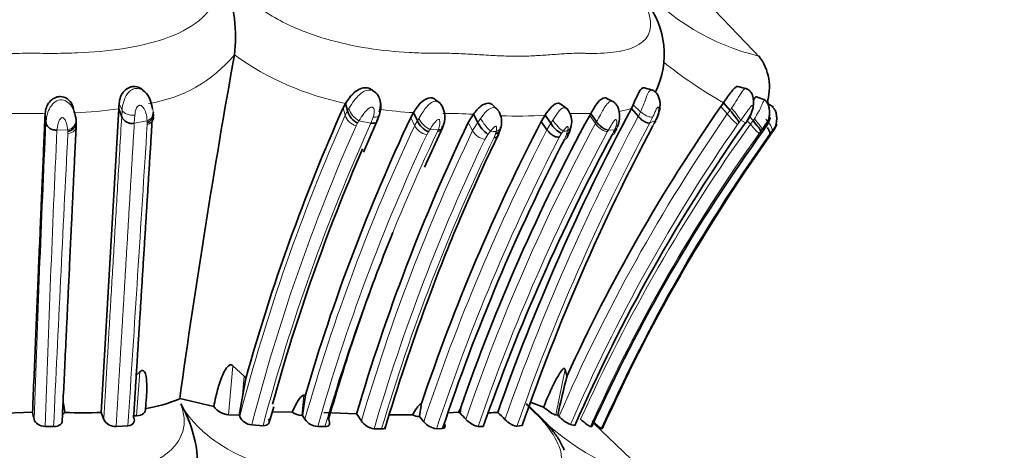
# Model space of a CAD drawing. Units: millimetres. Extents: x 0 to 1456, y 0 to 2751.
# Drawn here: x 663 to 695, y 2622 to 2636 of the extents above; entities that cross this region are included whole.
import ezdxf
from ezdxf import colors
from ezdxf.entities.mleader import LeaderData, LeaderLine
from ezdxf.math import Vec2, Vec3

# ---------------------------------------------------------------- set-up
doc = ezdxf.new("R2010")
doc.units = ezdxf.units.MM
doc.layers.add('DV2_Défaut', color=7, linetype='Continuous')
doc.layers.add('Défaut', color=7, linetype='Continuous')

# ---------------------------------------------------------------- blocks, each defined once
blk = doc.blocks.new('_DOT')
at = {"color": 0}
blk.add_line((0, 0), (-1, 0), dxfattribs=at)
at = {"color": 0, "const_width": 0.333}
blk.add_lwpolyline([(-0.1665, 0, 1), (0.1665, 0, 1)], format="xyb", close=True, dxfattribs=at)
blk = doc.blocks.new('SE1')
at = {"layer": 'DV2_Défaut', "color": 7, "linetype": 'Continuous', "lineweight": 35}
for p, q in [((686.832, 2634.715), (685.356, 2636.257)), ((669.772, 2634.816), (669.772, 2634.818)), ((683.342, 2633.671), (683.064, 2633.751)), ((686.395, 2633.716), (686.101, 2633.79)), ((666.867, 2633.623), (666.809, 2633.665)), ((674.318, 2633.625), (674.255, 2633.669)), ((674.351, 2633.602), (674.33, 2633.617)), ((676.456, 2633.243), (676.299, 2633.365)), ((682.086, 2633.285), (681.847, 2633.409)), ((687, 2633.349), (686.699, 2633.464)), ((664.572, 2633), (664.532, 2633.162)), ((665.458, 2623.235), (666.026, 2633.068)), ((666.026, 2633.068), (666.119, 2632.814)), ((673.301, 2633.107), (673.379, 2633.246)), ((673.379, 2633.246), (673.44, 2633.001)), ((678.322, 2633.032), (678.158, 2633.185)), ((680.575, 2633.057), (680.36, 2633.218)), ((682.705, 2633.197), (682.648, 2633.079)), ((682.648, 2633.079), (682.872, 2632.826)), ((685.546, 2633.146), (685.635, 2633.265)), ((685.635, 2633.265), (685.846, 2633.021)), ((687.254, 2633.139), (687.068, 2633.234)), ((663.635, 2632.897), (663.663, 2632.629)), ((673.958, 2631.67), (674.427, 2632.738)), ((674.395, 2632.668), (674.47, 2632.86)), ((675.493, 2632.792), (675.581, 2632.947)), ((675.581, 2632.947), (675.707, 2632.683)), ((677.356, 2632.63), (677.525, 2632.895)), ((677.525, 2632.895), (677.667, 2632.629)), ((679.848, 2632.867), (679.722, 2632.658)), ((679.848, 2632.867), (680.033, 2632.601)), ((681.328, 2632.917), (681.294, 2632.858)), ((681.328, 2632.917), (681.513, 2632.651)), ((686.36, 2632.611), (686.508, 2632.854)), ((686.484, 2632.814), (686.594, 2632.687)), ((675.938, 2631.18), (676.521, 2632.451)), ((679.722, 2632.658), (679.907, 2632.394)), ((680.648, 2632.357), (680.695, 2632.516)), ((678.317, 2632.198), (678.395, 2632.4)), ((687.126, 2632.184), (687.195, 2632.282)), ((669.722, 2624.743), (670.089, 2624.412)), ((666.591, 2624.438), (666.712, 2624.55)), ((680.497, 2624.642), (680.556, 2624.415)), ((670.144, 2624.336), (670.027, 2623.691)), ((672.076, 2623.803), (671.98, 2623.138)), ((672.026, 2623.795), (672.076, 2623.803)), ((668, 2623.683), (669.104, 2623.426)), ((670.027, 2623.691), (669.93, 2623.145)), ((675.829, 2623.473), (675.772, 2623.102)), ((675.837, 2623.522), (675.821, 2623.477)), ((679.398, 2623.558), (679.799, 2623.407)), ((661.937, 2623.194), (663.228, 2623.243)), ((669.58, 2623.159), (669.93, 2623.145)), ((669.93, 2623.145), (669.946, 2623.1)), ((670.901, 2622.911), (671.049, 2623.422)), ((671, 2623.253), (671.649, 2623.24)), ((672.679, 2623.237), (673.737, 2623.188)), ((674.796, 2623.161), (675.552, 2623.161)), ((676.716, 2623.223), (677.037, 2623.244)), ((677.037, 2623.244), (677.115, 2623.4)), ((677.115, 2623.4), (677.095, 2623.209)), ((680.199, 2623.154), (680.259, 2623.147)), ((680.259, 2623.147), (680.299, 2623.109)), ((666.477, 2623.128), (666.598, 2623.127)), ((670.336, 2622.834), (670.703, 2622.807)), ((671.961, 2623.138), (671.98, 2623.138)), ((675.765, 2623.102), (675.772, 2623.102)), ((675.772, 2623.102), (675.915, 2622.937)), ((680.669, 2622.841), (680.814, 2622.812)), ((683.493, 2620.916), (681.423, 2622.892)), ((663.641, 2622.782), (663.912, 2622.78)), ((665.938, 2622.782), (666.322, 2622.807)), ((672.474, 2622.78), (672.708, 2622.779)), ((674.304, 2622.709), (674.546, 2622.7)), ((676.327, 2622.706), (676.524, 2622.717)), ((677.677, 2622.782), (677.841, 2622.777)), ((678.935, 2622.786), (679.106, 2622.815)), ((681.316, 2622.779), (681.365, 2622.78)), ((681.672, 2622.712), (681.703, 2622.702))]:
    blk.add_line(p, q, dxfattribs=at)
at = {"layer": 'DV2_Défaut', "color": 7, "linetype": 'Continuous', "lineweight": 18}
for p, q in [((666.036, 2633.236), (666.134, 2633.029)), ((673.301, 2633.107), (673.363, 2632.864)), ((673.44, 2633.002), (673.486, 2633.079)), ((682.705, 2633.197), (682.946, 2632.977)), ((685.546, 2633.146), (685.757, 2632.904)), ((685.846, 2633.021), (685.895, 2633.09)), ((664.637, 2632.733), (664.642, 2632.675)), ((666.119, 2632.814), (666.134, 2633.029)), ((666.547, 2632.868), (666.528, 2632.601)), ((673.363, 2632.864), (673.44, 2633.001)), ((674.2, 2632.606), (674.277, 2632.805)), ((675.493, 2632.792), (675.619, 2632.529)), ((675.707, 2632.683), (675.752, 2632.759)), ((677.667, 2632.629), (677.758, 2632.759)), ((681.294, 2632.858), (681.479, 2632.592)), ((682.872, 2632.826), (682.946, 2632.977)), ((683.344, 2632.809), (683.249, 2632.616)), ((685.757, 2632.904), (685.846, 2633.021)), ((686.343, 2632.62), (686.487, 2632.86)), ((686.594, 2632.687), (686.636, 2632.749)), ((664.642, 2632.675), (664.645, 2632.568)), ((666.944, 2632.681), (666.528, 2632.601)), ((666.948, 2632.563), (666.948, 2632.62)), ((673.765, 2632.605), (673.719, 2632.524)), ((674.2, 2632.606), (673.813, 2632.68)), ((675.619, 2632.529), (675.707, 2632.683)), ((677.356, 2632.63), (677.499, 2632.366)), ((677.499, 2632.366), (677.667, 2632.629)), ((679.907, 2632.394), (680.033, 2632.601)), ((680.033, 2632.601), (680.097, 2632.702)), ((681.479, 2632.592), (681.513, 2632.651)), ((683.429, 2632.696), (683.249, 2632.616)), ((683.345, 2632.525), (683.388, 2632.611)), ((686.138, 2632.63), (686.086, 2632.561)), ((686.343, 2632.62), (686.191, 2632.699)), ((686.404, 2632.683), (686.505, 2632.568)), ((686.505, 2632.568), (686.594, 2632.687)), ((664.367, 2632.391), (664.019, 2632.381)), ((664.374, 2632.27), (664.372, 2632.336)), ((676.064, 2632.326), (676.01, 2632.231)), ((676.382, 2632.387), (676.11, 2632.397)), ((676.36, 2632.337), (676.382, 2632.387)), ((677.996, 2632.243), (677.891, 2632.079)), ((678.077, 2632.346), (677.996, 2632.243)), ((678.194, 2632.145), (678.24, 2632.263)), ((678.24, 2632.263), (678.26, 2632.336)), ((680.381, 2632.271), (680.307, 2632.148)), ((680.434, 2632.346), (680.382, 2632.271)), ((680.476, 2632.078), (680.545, 2632.249)), ((680.545, 2632.248), (680.577, 2632.356)), ((681.901, 2632.383), (681.874, 2632.337)), ((682.102, 2632.394), (681.901, 2632.383)), ((682.027, 2632.231), (682.071, 2632.324)), ((686.843, 2632.342), (686.789, 2632.268)), ((686.888, 2632.401), (686.843, 2632.342)), ((686.943, 2632.389), (686.888, 2632.401)), ((687.14, 2632.26), (687.034, 2632.117)), ((687.209, 2632.35), (687.139, 2632.259)), ((669.722, 2624.743), (669.58, 2623.159)), ((666.598, 2623.127), (666.712, 2624.55)), ((680.497, 2624.642), (680.199, 2623.154)), ((670.027, 2623.691), (670.089, 2624.412)), ((672.026, 2623.795), (671.961, 2623.138)), ((675.829, 2623.473), (675.765, 2623.102))]:
    blk.add_line(p, q, dxfattribs=at)
at = {"layer": 'DV2_Défaut', "color": 7, "linetype": 'Continuous', "lineweight": 35}
for centre, radius, start, end in [((664.903, 2635.405), 4.905, 353.1284, 20.4208), ((680.925, 2634.833), 2.786, 334.5612, 37.6986), ((967.029, 2581.798), 301.948, 169.88735, 172.02659), ((685.471, 2633.772), 1.652, 341.4728, 37.7195), ((674.121, 2633.33), 0.356, 18.8119, 56.1097), ((662.719, 2633.343), 3.318, 355.242, 358.1415), ((730.786, 2607.463), 62.945, 155.95753, 164.45051), ((675.821, 2632.795), 0.777, 333.9695, 33.6527), ((743.836, 2600.253), 69.437, 151.78677, 160.66944), ((732.11, 2600.738), 56.731, 145.1623, 155.3229), ((680.106, 2632.663), 0.608, 345.9504, 41.5645), ((663.586, 2632.623), 1.057, 2.719, 13.702), ((666.457, 2632.963), 0.369, 203.8671, 281.1358), ((731.584, 2606.322), 62.023, 154.73692, 163.62989), ((674.085, 2633.199), 0.675, 197.0411, 241.6924), ((736.884, 2602.645), 63.27, 151.47599, 160.85077), ((677.745, 2632.645), 0.692, 347.4994, 27.9607), ((663.777, 2632.519), 0.86, 354.9115, 2.8717), ((734.108, 2605.459), 62.921, 154.41551, 163.63281), ((676.358, 2632.979), 0.716, 204.4388, 245.7461), ((737.946, 2602.515), 65.565, 152.62881, 161.3119), ((678.565, 2633.061), 0.996, 205.7229, 235.1985), ((677.221, 2632.769), 1.231, 341.3668, 346.6375), ((744.911, 2599.866), 69.692, 152.05563, 160.77456), ((680.807, 2633.069), 0.905, 211.1554, 241.9204), ((732.202, 2600.304), 56.102, 144.8285, 156.3463), ((680.729, 2633.025), 1.555, 337.0455, 337.4353), ((681.059, 2633.807), 2.618, 332.4363, 332.907), ((681.059, 2633.807), 2.618, 335.085, 335.4887), ((731.155, 2606.535), 58.741, 154.03352, 159.84488), ((740.667, 2600.615), 66.62, 151.66791, 160.56873), ((679.374, 2632.759), 1.337, 332.5543, 344.2211), ((730.976, 2600.401), 54.425, 144.0059, 155.7211), ((732.088, 2600.177), 55.19, 144.554, 155.9128), ((680.729, 2633.025), 1.555, 332.0132, 335.7729), ((702.393, 2621.762), 18.484, 145.0967, 145.3121), ((731.516, 2606.77), 62.779, 156.53057, 164.54291), ((739.055, 2601.831), 65.927, 152.69019, 161.5297), ((730.771, 2606.467), 60.26, 157.98029, 164.06982), ((739.432, 2603.346), 67.61, 159.72467, 163.37093), ((729.064, 2612.341), 49.987, 166.0119, 167.5148), ((669.961, 2624.261), 0.198, 22.2527, 49.6342), ((662.914, 2623.116), 1.369, 4.9086, 17.6493), ((666.227, 2627.784), 4.469, 278.5408, 293.3783), ((664.406, 2621.438), 4.182, 353.9586, 29.8012), ((612.492, 2611.959), 51.976, 12.2774, 12.5389), ((664.058, 2623.468), 0.321, 296.411, 313.0294), ((664.841, 2644.9), 21.674, 268.5106, 271.6318), ((637.095, 2613.017), 30.147, 19.355, 19.8114), ((669.633, 2623.812), 0.655, 216.1284, 265.3716), ((672.002, 2623.793), 0.656, 237.411, 266.38), ((610.794, 2580.598), 75.999, 33.87561, 34.08489), ((675.793, 2623.617), 0.516, 242.189, 266.9537), ((677.634, 2624.184), 1.114, 237.5919, 241.0481), ((660.497, 2607.337), 22.966, 43.0441, 43.72), ((677.933, 2629.425), 6.199, 270.8418, 273.5005), ((668.21, 2612.585), 14.682, 45.2517, 46.5185), ((665.908, 2623.195), 0.414, 206.6895, 274.1851), ((670.376, 2623.312), 0.48, 206.1939, 265.1581), ((654.823, 2611.946), 20.485, 32.7049, 33.1188), ((672.511, 2623.329), 0.55, 214.9712, 266.1858), ((674.386, 2623.309), 0.606, 215.3275, 262.2456), ((676.41, 2623.339), 0.638, 219.1147, 262.5722), ((681.195, 2623.956), 1.233, 223.3985, 244.7359), ((683.45, 2625.144), 3.013, 226.4038, 233.8241)]:
    blk.add_arc(centre, radius, start, end, dxfattribs=at)
at = {"layer": 'DV2_Défaut', "color": 7, "linetype": 'Continuous', "lineweight": 18}
for centre, radius, start, end in [((688.549, 2642.127), 7.561, 221.5513, 256.5026), ((666.334, 2637.651), 4.455, 278.505, 320.511), ((675.284, 2642.554), 9.501, 234.5402, 258.4327), ((693.098, 2646.341), 15.056, 231.3028, 240.2859), ((667.224, 2632.971), 1.092, 147.2721, 176.9346), ((673.837, 2633.207), 0.663, 339.6504, 26.0913), ((675.007, 2636.406), 8.648, 336.6403, 340.3464), ((663.873, 2648.99), 16.068, 272.5623, 277.7025), ((676.456, 2647.951), 15.03, 262.4024, 266.6642), ((681.597, 2636.729), 3.798, 279.7829, 286.0567), ((663.001, 2615.08), 17.842, 88.9098, 92.647), ((663.375, 2627.525), 5.394, 87.223, 90.368), ((731.368, 2607.083), 63.476, 156.03703, 165.3848), ((673.877, 2633.045), 0.545, 199.4458, 253.1286), ((676.46, 2633.102), 0.787, 205.8351, 243.572), ((676.647, 2617.197), 15.723, 86.7986, 90.4239), ((678.958, 2645.875), 13.039, 267.5899, 273.9165), ((743.846, 2600.091), 69.206, 151.76976, 160.65853), ((732.39, 2600.497), 56.787, 145.2034, 156.5352), ((680.884, 2626.077), 6.845, 88.2625, 91.8841), ((681.26, 2643.986), 11.069, 269.128, 270.3481), ((688.686, 2635.387), 3.84, 220.3019, 227.3836), ((1440.757, 2596.724), 777.922, 177.354554, 178.063544), ((-8397.506, 3209.317), 9082.784, 356.297616, 356.359285), ((670.415, 2632.836), 3.474, 182.5707, 183.5762), ((731.172, 2607.028), 62.857, 156.07041, 165.43635), ((731.225, 2606.73), 62.621, 155.59294, 165.12329), ((731.839, 2606.078), 62.131, 154.80311, 164.18244), ((662.884, 2639.541), 12.904, 327.486, 327.8801), ((676.117, 2632.776), 0.555, 206.3465, 258.9209), ((736.04, 2602.971), 62.082, 151.50282, 161.16678), ((744.014, 2600.085), 68.925, 151.83678, 160.76968), ((732.342, 2600.412), 56.331, 145.1991, 156.5362), ((731.689, 2600.172), 55.598, 144.36, 155.7425), ((704.575, 2622.533), 23.462, 154.3295, 154.5425), ((650.254, 2660.632), 45.516, 322.034, 322.1431), ((1412.056, 2598.128), 748.821, 177.378184, 178.113243), ((2900.455, 2518.641), 2238.967, 177.090948, 177.3341), ((670.911, 2632.884), 6.562, 184.3075, 184.785), ((731.99, 2605.901), 61.862, 154.81035, 164.16649), ((732.973, 2605.231), 62.767, 154.41462, 163.76573), ((733.447, 2605.517), 62.056, 154.364, 163.6761), ((734.454, 2604.989), 62.471, 154.23388, 163.53045), ((738.737, 2601.99), 66.222, 152.66969, 161.5604), ((662.384, 2641.101), 16.253, 327.3238, 327.6216), ((738.865, 2601.906), 65.906, 152.68607, 161.60217), ((677.996, 2632.635), 0.565, 208.4083, 259.288), ((736.656, 2602.575), 62.344, 151.48539, 161.08765), ((680.326, 2671.046), 38.765, 266.6733, 266.9448), ((677.184, 2680.576), 48.339, 273.8558, 274.0248), ((731.56, 2600.124), 55.115, 144.3226, 155.7287), ((731.844, 2600.337), 54.935, 144.6557, 155.9657), ((693.036, 2627.514), 11.973, 155.949, 156.316), ((685.496, 2628.444), 4.265, 65.946, 66.3297), ((733.609, 2605.38), 61.785, 154.3969, 163.71151), ((685.717, 2629.462), 8.795, 222.5285, 255.0634)]:
    blk.add_arc(centre, radius, start, end, dxfattribs=at)
for centre, major_axis, ratio, start_param, end_param in [((666.826, 2632.932), (-0.314, -0.07), 0.859049, 2.992428, 3.379438), ((673.74, 2632.933), (-0.235, 0.268), 0.421747, 0.68055, 2.301132), ((685.973, 2632.95), (0.227, -0.282), 0.085161, 0.402771, 2.021463), ((664.324, 2632.659), (0.308, 0.097), 0.838927, 5.813069, 6.197259), ((666.437, 2633.074), (-0.318, 0.039), 0.658623, 0.397963, 2.001762), ((666.826, 2632.932), (-0.314, -0.07), 0.859049, 1.762575, 2.571006), ((674.179, 2633.025), (-0.286, 0.175), 0.506565, 2.202419, 3.272552), ((677.932, 2632.613), (-0.215, 0.296), 0.190606, 0.924737, 2.540184), ((686.655, 2632.669), (0.231, -0.276), 0.105267, 0.172416, 1.776023), ((686.973, 2632.618), (-0.225, 0.283), 0.290942, 3.317783, 4.920829), ((664.324, 2632.659), (0.308, 0.097), 0.838927, 4.593364, 5.395311), ((664.33, 2632.537), (-0.318, 0.043), 0.833374, 1.822526, 3.418498), ((666.829, 2632.813), (-0.316, 0.053), 0.814406, 2.089175, 2.893294), ((678.113, 2632.603), (-0.285, 0.166), 0.779597, 2.486473, 3.387801), ((680.246, 2632.614), (-0.231, 0.276), 0.179184, 1.098039, 2.703383), ((680.387, 2632.624), (-0.262, 0.206), 0.846219, 2.803874, 3.533148), ((681.682, 2632.606), (-0.252, 0.242), 0.46828, 1.168626, 2.761688), ((686.555, 2632.535), (0.238, -0.268), 0.043826, 4.549805, 6.144451), ((676.221, 2632.606), (-0.258, 0.231), 0.537942, 2.526378, 3.112901), ((680.285, 2632.343), (-0.256, 0.236), 0.478191, 2.741981, 3.382083)]:
    blk.add_ellipse(centre, major_axis=major_axis, ratio=ratio, start_param=start_param, end_param=end_param, dxfattribs=at)
at = {"layer": 'DV2_Défaut', "color": 7, "linetype": 'Continuous', "lineweight": 35}
for centre, major_axis, ratio, start_param, end_param in [((666.829, 2632.87), (-0.312, -0.078), 0.858253, 1.741714, 2.96419), ((666.826, 2632.932), (-0.314, -0.07), 0.859049, 2.571006, 2.992428), ((666.829, 2632.813), (-0.316, 0.053), 0.814406, 2.893294, 3.312278), ((685.919, 2632.881), (0.227, -0.282), 0.091842, 0.405851, 2.012445), ((664.328, 2632.604), (0.309, 0.094), 0.837985, 4.600446, 6.196143), ((664.324, 2632.659), (0.308, 0.097), 0.838927, 5.395311, 5.813069), ((676.221, 2632.606), (-0.258, 0.231), 0.537942, 3.112901, 3.736722), ((686.61, 2632.609), (0.232, -0.276), 0.106554, 0.173291, 1.767461), ((680.355, 2632.515), (-0.266, 0.206), 0.787146, 2.779043, 3.412849)]:
    blk.add_ellipse(centre, major_axis=major_axis, ratio=ratio, start_param=start_param, end_param=end_param, dxfattribs=at)
at = {"layer": 'DV2_Défaut', "color": 7, "linetype": 'Continuous', "lineweight": 18}
for points, knots in [([(650.949, 2637.112), (650.963, 2637.022), (651.032, 2636.577), (651.762, 2635.575), (653.651, 2635.043), (655.363, 2634.896), (656.242, 2634.871), (656.746, 2634.868), (657.252, 2634.872), (657.883, 2634.851), (658.677, 2634.811), (659.436, 2634.78), (660.196, 2634.771), (660.919, 2634.786), (661.676, 2634.822), (662.431, 2634.859), (663.061, 2634.875), (663.566, 2634.866), (664.068, 2634.865), (664.939, 2634.884), (666.639, 2635.029), (668.503, 2635.575), (669.201, 2636.563), (669.271, 2636.986), (669.283, 2637.057)], [0, 0, 0, 0, 0.018436, 0.091123, 0.228951, 0.297688, 0.331981, 0.349123, 0.366274, 0.400572, 0.434891, 0.474014, 0.503233, 0.537289, 0.571416, 0.605616, 0.639824, 0.656927, 0.674027, 0.708212, 0.775886, 0.913088, 0.985357, 1, 1, 1, 1]), ([(669.739, 2637.112), (669.82, 2637.023), (670.224, 2636.58), (671.217, 2635.874), (672.699, 2635.306), (674.126, 2635.004), (675.237, 2634.896), (675.969, 2634.871), (676.324, 2634.868), (676.524, 2634.87), (676.822, 2634.87), (677.274, 2634.852), (677.868, 2634.814), (678.445, 2634.782), (678.997, 2634.77), (679.517, 2634.786), (680.01, 2634.821), (680.484, 2634.858), (680.837, 2634.873), (681.075, 2634.869), (681.233, 2634.866), (681.502, 2634.864), (682.009, 2634.884), (682.883, 2635.028), (683.463, 2635.565), (683.124, 2636.459), (682.926, 2636.781)], [0, 0, 0, 0, 0.018604, 0.092347, 0.163718, 0.23403, 0.303978, 0.338791, 0.356197, 0.364907, 0.373616, 0.408446, 0.443301, 0.478114, 0.512832, 0.547573, 0.582433, 0.617312, 0.652174, 0.660891, 0.669609, 0.687044, 0.721862, 0.791063, 0.930862, 1, 1, 1, 1]), ([(666.306, 2633.561), (666.35, 2633.609), (666.427, 2633.693), (666.603, 2633.749), (666.719, 2633.716), (666.783, 2633.681)], [0, 0, 0, 0, 0.347284, 0.599067, 1, 1, 1, 1]), ([(673.486, 2633.079), (673.543, 2633.169), (673.663, 2633.358), (673.89, 2633.616), (674.146, 2633.707), (674.334, 2633.631), (674.396, 2633.548), (674.433, 2633.499)], [0, 0, 0, 0, 0.250354, 0.519457, 0.752105, 0.853713, 1, 1, 1, 1]), ([(683.151, 2633.497), (683.158, 2633.515), (683.172, 2633.548), (683.194, 2633.59), (683.215, 2633.623), (683.236, 2633.647), (683.255, 2633.665), (683.284, 2633.682), (683.307, 2633.683), (683.322, 2633.676), (683.322, 2633.676)], [0, 0, 0, 0, 0.145798, 0.279484, 0.403239, 0.518799, 0.627533, 0.730528, 0.997848, 1, 1, 1, 1]), ([(685.895, 2633.09), (685.96, 2633.187), (686.089, 2633.381), (686.236, 2633.648), (686.324, 2633.734), (686.362, 2633.725)], [0, 0, 0, 0, 0.342863, 0.692708, 1, 1, 1, 1]), ([(663.664, 2632.629), (663.671, 2632.701), (663.687, 2632.841), (663.765, 2633.069), (663.9, 2633.271), (664.116, 2633.392), (664.349, 2633.326), (664.491, 2633.172), (664.551, 2633.056), (664.571, 2633.006)], [0, 0, 0, 0, 0.161665, 0.314681, 0.467653, 0.606568, 0.741636, 0.88879, 1, 1, 1, 1]), ([(683.457, 2633.667), (683.456, 2633.665), (683.446, 2633.645), (683.435, 2633.626), (683.425, 2633.609)], [0, 0, 0, 0, 0.11701, 1, 1, 1, 1]), ([(686.636, 2632.749), (686.684, 2632.824), (686.771, 2632.962), (686.864, 2633.164), (686.927, 2633.324), (686.957, 2633.367), (686.967, 2633.361)], [0, 0, 0, 0, 0.286848, 0.526793, 0.775581, 1, 1, 1, 1]), ([(666.944, 2632.681), (666.937, 2632.766), (666.923, 2632.917), (666.844, 2633.095), (666.757, 2633.181), (666.703, 2633.187), (666.684, 2633.183), (666.654, 2633.173), (666.595, 2633.117), (666.564, 2633), (666.553, 2632.912), (666.547, 2632.868)], [0, 0, 0, 0, 0.283742, 0.501434, 0.617402, 0.645453, 0.659597, 0.673897, 0.733997, 0.866895, 1, 1, 1, 1]), ([(674.277, 2632.805), (674.287, 2632.846), (674.309, 2632.928), (674.315, 2633.035), (674.287, 2633.102), (674.255, 2633.121), (674.2, 2633.131), (674.085, 2633.058), (673.949, 2632.899), (673.862, 2632.76), (673.813, 2632.68)], [0, 0, 0, 0, 0.133112, 0.267232, 0.330114, 0.359237, 0.387552, 0.501448, 0.715383, 1, 1, 1, 1]), ([(675.752, 2632.759), (675.794, 2632.828), (675.871, 2632.956), (676.006, 2633.141), (676.153, 2633.286), (676.332, 2633.337), (676.433, 2633.269), (676.47, 2633.223), (676.472, 2633.221)], [0, 0, 0, 0, 0.226609, 0.422518, 0.621149, 0.805183, 0.993129, 1, 1, 1, 1]), ([(677.758, 2632.759), (677.822, 2632.847), (677.943, 2633.014), (678.197, 2633.164), (678.324, 2633.041), (678.357, 2632.97)], [0, 0, 0, 0, 0.359445, 0.68329, 1, 1, 1, 1]), ([(680.097, 2632.702), (680.153, 2632.793), (680.26, 2632.967), (680.437, 2633.139), (680.532, 2633.093), (680.562, 2633.064)], [0, 0, 0, 0, 0.402702, 0.765734, 1, 1, 1, 1]), ([(681.513, 2632.651), (681.556, 2632.726), (681.63, 2632.857), (681.744, 2633.063), (681.852, 2633.235), (681.972, 2633.331), (682.043, 2633.311), (682.069, 2633.292)], [0, 0, 0, 0, 0.254927, 0.442836, 0.657204, 0.852432, 1, 1, 1, 1]), ([(683.429, 2632.696), (683.461, 2632.774), (683.519, 2632.909), (683.54, 2633.063), (683.523, 2633.13), (683.499, 2633.12), (683.479, 2633.101), (683.441, 2633.035), (683.397, 2632.93), (683.361, 2632.849), (683.344, 2632.809)], [0, 0, 0, 0, 0.285133, 0.4987, 0.612552, 0.640903, 0.670183, 0.733126, 0.867157, 1, 1, 1, 1]), ([(686.487, 2632.86), (686.507, 2632.902), (686.547, 2632.988), (686.582, 2633.101), (686.581, 2633.172), (686.549, 2633.183), (686.473, 2633.095), (686.357, 2632.926), (686.251, 2632.781), (686.191, 2632.699)], [0, 0, 0, 0, 0.133565, 0.267355, 0.328376, 0.38428, 0.499841, 0.716055, 1, 1, 1, 1]), ([(664.367, 2632.391), (664.359, 2632.464), (664.346, 2632.572), (664.289, 2632.707), (664.234, 2632.779), (664.19, 2632.785), (664.18, 2632.784), (664.163, 2632.779), (664.133, 2632.757), (664.09, 2632.698), (664.041, 2632.564), (664.027, 2632.454), (664.019, 2632.381)], [0, 0, 0, 0, 0.254753, 0.380336, 0.498619, 0.505628, 0.512585, 0.526773, 0.55603, 0.617725, 0.745713, 1, 1, 1, 1]), ([(665.538, 2623.009), (665.552, 2623.241), (665.581, 2623.729), (665.625, 2624.472), (665.672, 2625.26), (665.721, 2626.085), (665.772, 2626.95), (665.826, 2627.858), (665.881, 2628.781), (665.937, 2629.734), (665.995, 2630.714), (666.057, 2631.751), (666.098, 2632.452), (666.119, 2632.814)], [0, 0, 0, 0, 0.067638, 0.142203, 0.218343, 0.300232, 0.388081, 0.477874, 0.575386, 0.670716, 0.772848, 0.882497, 1, 1, 1, 1]), ([(676.382, 2632.387), (676.404, 2632.45), (676.437, 2632.545), (676.442, 2632.66), (676.426, 2632.708), (676.407, 2632.728), (676.362, 2632.727), (676.297, 2632.662), (676.207, 2632.551), (676.149, 2632.459), (676.11, 2632.397)], [0, 0, 0, 0, 0.256921, 0.385455, 0.447131, 0.476382, 0.504398, 0.622459, 0.746836, 1, 1, 1, 1]), ([(682.102, 2632.394), (682.127, 2632.456), (682.163, 2632.55), (682.175, 2632.663), (682.168, 2632.73), (682.136, 2632.729), (682.11, 2632.71), (682.068, 2632.66), (681.995, 2632.544), (681.939, 2632.447), (681.901, 2632.383)], [0, 0, 0, 0, 0.253772, 0.378436, 0.496502, 0.524401, 0.553663, 0.615271, 0.743614, 1, 1, 1, 1]), ([(683.344, 2632.809), (683.327, 2632.802), (683.303, 2632.799), (683.243, 2632.807), (683.206, 2632.817), (683.128, 2632.85), (683.087, 2632.873), (683.01, 2632.923), (682.975, 2632.951), (682.946, 2632.977)], [0, 0, 0, 0, 0.25, 0.25, 0.5, 0.5, 0.75, 0.75, 1, 1, 1, 1]), ([(666.528, 2632.601), (666.516, 2632.398), (666.492, 2631.994), (666.455, 2631.385), (666.419, 2630.779), (666.383, 2630.176), (666.347, 2629.576), (666.311, 2628.98), (666.276, 2628.388), (666.24, 2627.801), (666.205, 2627.219), (666.171, 2626.642), (666.136, 2626.071), (666.102, 2625.507), (666.069, 2624.948), (666.036, 2624.397), (666.003, 2623.852), (665.97, 2623.315), (665.949, 2622.958), (665.938, 2622.782)], [0, 0, 0, 0, 0.065929, 0.131013, 0.195244, 0.258611, 0.321107, 0.382722, 0.443447, 0.503274, 0.562194, 0.620201, 0.677285, 0.733439, 0.788655, 0.842925, 0.896244, 0.948605, 1, 1, 1, 1]), ([(678.26, 2632.336), (678.268, 2632.369), (678.279, 2632.418), (678.276, 2632.474), (678.266, 2632.497), (678.256, 2632.505), (678.217, 2632.506), (678.149, 2632.431), (678.101, 2632.375), (678.077, 2632.346)], [0, 0, 0, 0, 0.259692, 0.387578, 0.449173, 0.478925, 0.507219, 0.746992, 1, 1, 1, 1]), ([(680.577, 2632.356), (680.583, 2632.383), (680.594, 2632.434), (680.596, 2632.501), (680.569, 2632.502), (680.555, 2632.494), (680.532, 2632.474), (680.489, 2632.422), (680.456, 2632.377), (680.434, 2632.346)], [0, 0, 0, 0, 0.253668, 0.493458, 0.521924, 0.551554, 0.612998, 0.740645, 1, 1, 1, 1]), ([(682.102, 2632.394), (682.129, 2632.404), (682.153, 2632.42), (682.177, 2632.452), (682.182, 2632.461), (682.186, 2632.471)], [0, 0, 0, 0, 0.748756, 0.748756, 1, 1, 1, 1]), ([(683.38, 2632.595), (683.38, 2632.588), (683.379, 2632.581), (683.373, 2632.551), (683.361, 2632.535), (683.345, 2632.525)], [0, 0, 0, 0, 0.218104, 0.218104, 1, 1, 1, 1]), ([(682.027, 2632.231), (682.05, 2632.234), (682.07, 2632.243), (682.093, 2632.269), (682.098, 2632.281), (682.102, 2632.295)], [0, 0, 0, 0, 0.6382992, 0.6382992, 1, 1, 1, 1]), ([(652.195, 2623.517), (652.161, 2623.414), (652.095, 2623.21), (652.078, 2622.907), (652.158, 2622.426), (652.605, 2621.855), (653.633, 2621.394), (654.846, 2621.148), (655.958, 2621.061), (656.726, 2621.041), (657.167, 2621.038), (657.609, 2621.041), (658.162, 2621.025), (659.044, 2620.984), (660.154, 2620.948), (661.262, 2620.991), (662.142, 2621.031), (662.693, 2621.044), (663.134, 2621.037), (663.574, 2621.036), (664.336, 2621.051), (665.815, 2621.168), (667.448, 2621.594), (668.113, 2622.469), (668.174, 2623.06), (668.082, 2623.363), (668.035, 2623.517)], [0, 0, 0, 0, 0.022309, 0.043998, 0.065507, 0.129398, 0.187003, 0.254267, 0.31632, 0.347296, 0.362781, 0.378275, 0.409257, 0.440253, 0.501962, 0.563529, 0.594418, 0.625319, 0.640769, 0.656217, 0.687096, 0.748189, 0.871236, 0.934735, 0.966804, 1, 1, 1, 1]), ([(668.035, 2623.517), (668.095, 2623.415), (668.212, 2623.212), (668.456, 2622.91), (668.934, 2622.429), (669.838, 2621.838), (671.131, 2621.388), (672.376, 2621.147), (673.347, 2621.061), (673.987, 2621.041), (674.298, 2621.039), (674.472, 2621.04), (674.734, 2621.04), (675.129, 2621.025), (675.821, 2620.985), (676.485, 2620.956), (677.092, 2620.973), (677.523, 2621.001), (677.938, 2621.03), (678.246, 2621.042), (678.455, 2621.039), (678.593, 2621.037), (678.829, 2621.036), (679.273, 2621.051), (680.033, 2621.167), (680.558, 2621.593), (680.174, 2622.47), (679.705, 2623.06), (679.394, 2623.363), (679.236, 2623.517)], [0, 0, 0, 0, 0.022122, 0.043761, 0.06537, 0.12904, 0.191653, 0.253833, 0.315863, 0.346752, 0.362199, 0.369928, 0.377657, 0.408563, 0.439487, 0.501161, 0.531989, 0.56292, 0.593866, 0.624801, 0.632536, 0.640272, 0.655744, 0.686641, 0.748009, 0.871172, 0.934796, 0.966889, 1, 1, 1, 1])]:
    blk.add_open_spline(points, degree=3, knots=knots, dxfattribs=at)
at = {"layer": 'DV2_Défaut', "color": 7, "linetype": 'Continuous', "lineweight": 35}
for points, knots in [([(666.036, 2633.236), (666.046, 2633.311), (666.065, 2633.456), (666.191, 2633.658), (666.326, 2633.751), (666.42, 2633.781), (666.482, 2633.793), (666.61, 2633.793), (666.729, 2633.743), (666.8, 2633.682), (666.811, 2633.672)], [0, 0, 0, 0, 0.203596, 0.393976, 0.570035, 0.612887, 0.655397, 0.739586, 0.956477, 1, 1, 1, 1]), ([(666.783, 2633.681), (666.81, 2633.666), (666.93, 2633.584), (667.066, 2633.366), (667.099, 2633.164), (667.116, 2633.063)], [0, 0, 0, 0, 0.11709, 0.555213, 1, 1, 1, 1]), ([(673.379, 2633.246), (673.462, 2633.372), (673.615, 2633.601), (673.939, 2633.777), (674.15, 2633.741), (674.227, 2633.691), (674.251, 2633.671)], [0, 0, 0, 0, 0.402643, 0.734805, 0.907274, 1, 1, 1, 1]), ([(683.064, 2633.751), (683.062, 2633.752), (683.059, 2633.752), (683.009, 2633.761), (682.95, 2633.709), (682.828, 2633.495), (682.764, 2633.333), (682.705, 2633.197)], [0, 0, 0, 0, 0.026911, 0.026911, 0.513456, 0.513456, 1, 1, 1, 1]), ([(685.635, 2633.265), (685.724, 2633.393), (685.888, 2633.628), (686.031, 2633.794), (686.09, 2633.793), (686.101, 2633.79)], [0, 0, 0, 0, 0.496648, 0.905814, 1, 1, 1, 1]), ([(686.508, 2632.854), (686.544, 2632.941), (686.591, 2633.057), (686.607, 2633.261), (686.602, 2633.428), (686.556, 2633.57), (686.49, 2633.658), (686.431, 2633.699), (686.388, 2633.717), (686.371, 2633.722), (686.362, 2633.725)], [0, 0, 0, 0, 0.259974, 0.398497, 0.578887, 0.744718, 0.86379, 0.944371, 0.974559, 1, 1, 1, 1]), ([(663.637, 2632.917), (663.646, 2632.986), (663.664, 2633.109), (663.764, 2633.296), (663.9, 2633.411), (664.011, 2633.453), (664.075, 2633.464), (664.191, 2633.469), (664.38, 2633.414), (664.494, 2633.262), (664.531, 2633.176), (664.537, 2633.161)], [0, 0, 0, 0, 0.160631, 0.309956, 0.455711, 0.525507, 0.559837, 0.593921, 0.77363, 0.962079, 1, 1, 1, 1]), ([(674.474, 2632.87), (674.502, 2632.982), (674.533, 2633.134), (674.509, 2633.343), (674.471, 2633.419), (674.458, 2633.445)], [0, 0, 0, 0, 0.529325, 0.861127, 1, 1, 1, 1]), ([(675.581, 2632.947), (675.658, 2633.07), (675.797, 2633.294), (676.048, 2633.431), (676.168, 2633.426), (676.216, 2633.416), (676.261, 2633.395), (676.289, 2633.373), (676.298, 2633.365)], [0, 0, 0, 0, 0.422603, 0.771755, 0.817121, 0.862632, 0.954685, 1, 1, 1, 1]), ([(681.847, 2633.409), (681.829, 2633.419), (681.81, 2633.426), (681.717, 2633.43), (681.633, 2633.369), (681.472, 2633.167), (681.397, 2633.035), (681.328, 2632.917)], [0, 0, 0, 0, 0.129681, 0.129681, 0.564841, 0.564841, 1, 1, 1, 1]), ([(683.469, 2632.753), (683.505, 2632.84), (683.563, 2632.991), (683.586, 2633.222), (683.556, 2633.399), (683.505, 2633.521), (683.426, 2633.624), (683.36, 2633.658), (683.321, 2633.676)], [0, 0, 0, 0, 0.246649, 0.500623, 0.631107, 0.758331, 0.881029, 1, 1, 1, 1]), ([(686.602, 2633.341), (686.613, 2633.362), (686.651, 2633.432), (686.682, 2633.467), (686.698, 2633.465), (686.699, 2633.464)], [0, 0, 0, 0, 0.239923, 0.906711, 1, 1, 1, 1]), ([(677.525, 2632.895), (677.599, 2632.991), (677.735, 2633.168), (677.941, 2633.258), (678.038, 2633.25), (678.076, 2633.241), (678.118, 2633.222), (678.146, 2633.198), (678.158, 2633.185)], [0, 0, 0, 0, 0.3988097, 0.7420357, 0.7858832, 0.8299906, 0.9193331, 1, 1, 1, 1]), ([(680.36, 2633.218), (680.335, 2633.24), (680.304, 2633.252), (680.206, 2633.251), (680.131, 2633.207), (679.985, 2633.06), (679.915, 2632.962), (679.848, 2632.867)], [0, 0, 0, 0, 0.216027, 0.216027, 0.608013, 0.608013, 1, 1, 1, 1]), ([(682.186, 2632.471), (682.215, 2632.547), (682.261, 2632.678), (682.272, 2632.912), (682.227, 2633.096), (682.149, 2633.228), (682.097, 2633.27), (682.067, 2633.294)], [0, 0, 0, 0, 0.240719, 0.487841, 0.740269, 0.869083, 1, 1, 1, 1]), ([(686.944, 2632.389), (686.989, 2632.46), (687.066, 2632.588), (687.12, 2632.798), (687.129, 2632.986), (687.112, 2633.138), (687.063, 2633.274), (687.006, 2633.325), (686.976, 2633.351)], [0, 0, 0, 0, 0.215161, 0.444808, 0.580295, 0.731639, 0.876379, 1, 1, 1, 1]), ([(687.096, 2633.224), (687.086, 2633.248), (687.071, 2633.276), (687.053, 2633.3), (687.05, 2633.304)], [0, 0, 0, 0, 0.839762, 1, 1, 1, 1]), ([(687.219, 2633.157), (687.22, 2633.157), (687.224, 2633.154), (687.226, 2633.139), (687.226, 2633.119)], [0, 0, 0, 0, 0.051407, 1, 1, 1, 1]), ([(687.246, 2632.357), (687.275, 2632.41), (687.328, 2632.509), (687.359, 2632.672), (687.36, 2632.821), (687.341, 2632.94), (687.298, 2633.048), (687.251, 2633.095), (687.226, 2633.119)], [0, 0, 0, 0, 0.201561, 0.437893, 0.58172, 0.735474, 0.879276, 1, 1, 1, 1]), ([(663.228, 2623.243), (663.234, 2623.392), (663.256, 2623.908), (663.293, 2624.783), (663.338, 2625.861), (663.376, 2626.746), (663.405, 2627.446), (663.434, 2628.137), (663.463, 2628.821), (663.488, 2629.411), (663.5, 2629.695), (663.506, 2629.832), (663.51, 2629.915), (663.526, 2630.296), (663.554, 2630.963), (663.595, 2631.932), (663.621, 2632.564), (663.636, 2632.912)], [0, 0, 0, 0, 0.043915, 0.152071, 0.25977, 0.36706, 0.42057, 0.47395, 0.58022, 0.633128, 0.659528, 0.670078, 0.676406, 0.685894, 0.791039, 0.88978, 1, 1, 1, 1]), ([(664.571, 2633.006), (664.575, 2632.996), (664.608, 2632.905), (664.624, 2632.815), (664.637, 2632.733)], [0, 0, 0, 0, 0.101555, 1, 1, 1, 1]), ([(683.249, 2632.616), (683.233, 2632.609), (683.209, 2632.607), (683.15, 2632.618), (683.115, 2632.631), (683.04, 2632.672), (683.001, 2632.699), (682.93, 2632.76), (682.898, 2632.794), (682.872, 2632.826)], [0, 0, 0, 0, 0.25, 0.25, 0.5, 0.5, 0.75, 0.75, 1, 1, 1, 1]), ([(686.942, 2632.387), (686.991, 2632.461), (687.063, 2632.569), (687.123, 2632.7), (687.144, 2632.758), (687.148, 2632.778), (687.147, 2632.783), (687.135, 2632.777), (687.092, 2632.706), (687.012, 2632.576), (686.938, 2632.471), (686.888, 2632.401)], [0, 0, 0, 0, 0.256034, 0.384888, 0.446858, 0.476163, 0.490282, 0.504354, 0.622103, 0.746763, 1, 1, 1, 1]), ([(663.664, 2632.629), (663.667, 2632.598), (663.678, 2632.564), (663.717, 2632.5), (663.745, 2632.47), (663.815, 2632.42), (663.856, 2632.402), (663.939, 2632.381), (663.981, 2632.378), (664.019, 2632.381)], [0, 0, 0, 0, 0.25, 0.25, 0.5, 0.5, 0.75, 0.75, 1, 1, 1, 1]), ([(664.645, 2632.568), (664.636, 2632.371), (664.618, 2631.989), (664.591, 2631.425), (664.565, 2630.882), (664.54, 2630.353), (664.515, 2629.838), (664.492, 2629.345), (664.469, 2628.874), (664.448, 2628.417), (664.427, 2627.975), (664.407, 2627.554), (664.388, 2627.163), (664.37, 2626.795), (664.354, 2626.441), (664.338, 2626.102), (664.31, 2625.526), (664.273, 2624.75), (664.23, 2623.827), (664.203, 2623.258), (664.191, 2623.008)], [0, 0, 0, 0, 0.06558, 0.127419, 0.185653, 0.243064, 0.299059, 0.351504, 0.400539, 0.448706, 0.495851, 0.539582, 0.580066, 0.61744, 0.653637, 0.689254, 0.72172, 0.830157, 0.925208, 1, 1, 1, 1]), ([(667.108, 2632.689), (667.099, 2632.557), (667.078, 2632.224), (667.045, 2631.691), (667.008, 2631.095), (666.971, 2630.509), (666.935, 2629.932), (666.9, 2629.36), (666.863, 2628.777), (666.826, 2628.182), (666.788, 2627.582), (666.752, 2626.994), (666.715, 2626.418), (666.68, 2625.855), (666.646, 2625.305), (666.611, 2624.752), (666.576, 2624.194), (666.541, 2623.631), (666.517, 2623.258), (666.506, 2623.074)], [0, 0, 0, 0, 0.043914, 0.1099482, 0.1744281, 0.2373747, 0.2988082, 0.3587478, 0.4187942, 0.4826883, 0.544893, 0.605434, 0.6643368, 0.7216279, 0.7773344, 0.8314829, 0.8887834, 0.9452331, 1, 1, 1, 1]), ([(674.2, 2632.606), (674.234, 2632.6), (674.269, 2632.599), (674.332, 2632.611), (674.359, 2632.625), (674.388, 2632.656), (674.395, 2632.668), (674.401, 2632.681)], [0, 0, 0, 0, 0.401437, 0.401437, 0.803391, 0.803391, 1, 1, 1, 1]), ([(676.524, 2632.464), (676.513, 2632.438), (676.493, 2632.418), (676.443, 2632.392), (676.413, 2632.386), (676.382, 2632.387)], [0, 0, 0, 0, 0.49828, 0.49828, 1, 1, 1, 1]), ([(678.24, 2632.263), (678.272, 2632.269), (678.303, 2632.282), (678.356, 2632.321), (678.377, 2632.348), (678.401, 2632.412), (678.404, 2632.449), (678.398, 2632.486)], [0, 0, 0, 0, 0.333333, 0.333333, 0.666667, 0.666667, 1, 1, 1, 1]), ([(681.901, 2632.383), (681.878, 2632.383), (681.85, 2632.388), (681.783, 2632.414), (681.745, 2632.434), (681.669, 2632.487), (681.632, 2632.52), (681.565, 2632.586), (681.536, 2632.62), (681.513, 2632.651)], [0, 0, 0, 0, 0.25, 0.25, 0.5, 0.5, 0.75, 0.75, 1, 1, 1, 1]), ([(682.071, 2632.323), (682.097, 2632.333), (682.121, 2632.348), (682.156, 2632.394), (682.166, 2632.424), (682.168, 2632.459)], [0, 0, 0, 0, 0.5, 0.5, 1, 1, 1, 1]), ([(687.057, 2632.464), (687.069, 2632.444), (687.081, 2632.426), (687.111, 2632.372), (687.125, 2632.34), (687.141, 2632.289), (687.143, 2632.271), (687.14, 2632.26)], [0, 0, 0, 0, 0.199407, 0.199407, 0.599704, 0.599704, 1, 1, 1, 1]), ([(687.235, 2632.339), (687.262, 2632.38), (687.304, 2632.443), (687.342, 2632.515), (687.356, 2632.545), (687.359, 2632.555), (687.36, 2632.558), (687.359, 2632.558), (687.353, 2632.554), (687.328, 2632.517), (687.279, 2632.446), (687.238, 2632.39), (687.209, 2632.35)], [0, 0, 0, 0, 0.257793, 0.385272, 0.446775, 0.476428, 0.490662, 0.497714, 0.504868, 0.640482, 0.747202, 1, 1, 1, 1]), ([(678.194, 2632.145), (678.223, 2632.142), (678.25, 2632.145), (678.295, 2632.167), (678.313, 2632.185), (678.33, 2632.234), (678.331, 2632.264), (678.324, 2632.297)], [0, 0, 0, 0, 0.333296, 0.333296, 0.666648, 0.666648, 1, 1, 1, 1]), ([(679.907, 2632.394), (679.929, 2632.363), (679.958, 2632.329), (680.025, 2632.265), (680.063, 2632.235), (680.142, 2632.186), (680.181, 2632.168), (680.251, 2632.148), (680.282, 2632.145), (680.307, 2632.148)], [0, 0, 0, 0, 0.25, 0.25, 0.5, 0.5, 0.75, 0.75, 1, 1, 1, 1]), ([(669.104, 2623.426), (669.124, 2623.531), (669.146, 2623.636), (669.171, 2623.741), (669.207, 2623.896), (669.248, 2624.05), (669.299, 2624.202), (669.327, 2624.287), (669.358, 2624.371), (669.394, 2624.453), (669.425, 2624.524), (669.46, 2624.595), (669.504, 2624.659), (669.527, 2624.692), (669.553, 2624.724), (669.585, 2624.748), (669.596, 2624.756), (669.607, 2624.763), (669.619, 2624.768), (669.628, 2624.772), (669.637, 2624.774), (669.647, 2624.775), (669.656, 2624.776), (669.666, 2624.775), (669.675, 2624.773), (669.683, 2624.771), (669.69, 2624.768), (669.697, 2624.763), (669.707, 2624.758), (669.715, 2624.751), (669.722, 2624.743)], [0, 0, 0, 0, 0.206621, 0.206621, 0.206621, 0.512993, 0.512993, 0.512993, 0.683859, 0.683859, 0.683859, 0.830988, 0.830988, 0.830988, 0.905186, 0.905186, 0.905186, 0.928842, 0.928842, 0.928842, 0.946077, 0.946077, 0.946077, 0.963472, 0.963472, 0.963472, 0.979057, 0.979057, 0.979057, 1, 1, 1, 1]), ([(666.712, 2624.55), (666.736, 2624.573), (666.764, 2624.594), (666.821, 2624.596), (666.842, 2624.577), (666.886, 2624.513), (666.898, 2624.458), (666.928, 2624.295), (666.932, 2624.18), (666.933, 2623.836), (666.915, 2623.602), (666.89, 2623.365)], [0, 0, 0, 0, 0.0625, 0.0625, 0.125, 0.125, 0.25, 0.25, 0.5, 0.5, 1, 1, 1, 1]), ([(679.799, 2623.407), (679.895, 2623.645), (679.997, 2623.884), (680.167, 2624.231), (680.226, 2624.346), (680.325, 2624.512), (680.36, 2624.567), (680.438, 2624.66), (680.487, 2624.683), (680.497, 2624.642)], [0, 0, 0, 0, 0.5, 0.5, 0.75, 0.75, 0.875, 0.875, 1, 1, 1, 1]), ([(671.649, 2623.24), (671.692, 2623.345), (671.74, 2623.449), (671.826, 2623.599), (671.856, 2623.648), (671.911, 2623.717), (671.931, 2623.739), (671.975, 2623.776), (672, 2623.792), (672.026, 2623.795)], [0, 0, 0, 0, 0.5, 0.5, 0.75, 0.75, 0.875, 0.875, 1, 1, 1, 1]), ([(675.552, 2623.161), (675.591, 2623.231), (675.632, 2623.3), (675.701, 2623.398), (675.726, 2623.431), (675.779, 2623.489), (675.809, 2623.517), (675.839, 2623.523)], [0, 0, 0, 0, 0.5, 0.5, 0.75, 0.75, 1, 1, 1, 1]), ([(680.47, 2622.014), (680.453, 2622.055), (680.383, 2622.216), (680.232, 2622.471), (680.003, 2622.765), (679.756, 2623.029), (679.549, 2623.229), (679.399, 2623.369), (679.311, 2623.449), (679.259, 2623.496), (679.236, 2623.517)], [0, 0, 0, 0, 0.065882, 0.261904, 0.447329, 0.633494, 0.81719, 0.890462, 0.951979, 1, 1, 1, 1]), ([(666.598, 2623.127), (666.692, 2623.127), (666.773, 2623.155), (666.874, 2623.243), (666.896, 2623.303), (666.89, 2623.365)], [0, 0, 0, 0, 0.5, 0.5, 1, 1, 1, 1]), ([(679.799, 2623.407), (679.873, 2623.345), (679.954, 2623.284), (680.1, 2623.19), (680.164, 2623.158), (680.199, 2623.154)], [0, 0, 0, 0, 0.5, 0.5, 1, 1, 1, 1]), ([(663.279, 2623.011), (663.292, 2622.953), (663.335, 2622.895), (663.465, 2622.809), (663.554, 2622.782), (663.641, 2622.782)], [0, 0, 0, 0, 0.5, 0.5, 1, 1, 1, 1]), ([(663.912, 2622.78), (664, 2622.778), (664.08, 2622.804), (664.181, 2622.891), (664.202, 2622.949), (664.191, 2623.008)], [0, 0, 0, 0, 0.5, 0.5, 1, 1, 1, 1]), ([(666.322, 2622.807), (666.408, 2622.814), (666.475, 2622.85), (666.539, 2622.951), (666.538, 2623.014), (666.506, 2623.074)], [0, 0, 0, 0, 0.5, 0.5, 1, 1, 1, 1]), ([(670.703, 2622.807), (670.784, 2622.803), (670.849, 2622.827), (670.911, 2622.913), (670.91, 2622.971), (670.88, 2623.031)], [0, 0, 0, 0, 0.5, 0.5, 1, 1, 1, 1]), ([(672.708, 2622.779), (672.781, 2622.777), (672.833, 2622.804), (672.873, 2622.89), (672.862, 2622.948), (672.825, 2623.006)], [0, 0, 0, 0, 0.5, 0.5, 1, 1, 1, 1]), ([(676.524, 2622.717), (676.58, 2622.721), (676.607, 2622.753), (676.601, 2622.82), (676.594, 2622.841), (676.583, 2622.864)], [0, 0, 0, 0, 0.710089, 0.710089, 1, 1, 1, 1]), ([(677.281, 2623.012), (677.336, 2622.954), (677.406, 2622.897), (677.553, 2622.81), (677.626, 2622.782), (677.677, 2622.782)], [0, 0, 0, 0, 0.5, 0.5, 1, 1, 1, 1]), ([(678.546, 2623.012), (678.607, 2622.951), (678.681, 2622.893), (678.827, 2622.806), (678.896, 2622.781), (678.935, 2622.786)], [0, 0, 0, 0, 0.5, 0.5, 1, 1, 1, 1]), ([(681, 2623.013), (681.066, 2622.954), (681.137, 2622.895), (681.256, 2622.806), (681.302, 2622.778), (681.316, 2622.779)], [0, 0, 0, 0, 0.5, 0.5, 1, 1, 1, 1])]:
    blk.add_open_spline(points, degree=3, knots=knots, dxfattribs=at)
for points in [[(683.474, 2632.769), (683.465, 2632.738), (683.449, 2632.714), (683.429, 2632.696)], [(683.434, 2632.686), (683.425, 2632.655), (683.409, 2632.631), (683.391, 2632.618)], [(674.546, 2622.7), (674.613, 2622.697), (674.658, 2622.724), (674.671, 2622.766)]]:
    blk.add_open_spline(points, degree=3, dxfattribs=at)

msp = doc.modelspace()

# ---------------------------------------------------------------- block references
at = {"layer": 'Défaut'}
msp.add_blockref('SE1', (0, 0), dxfattribs=at)

# ---------------------------------------------------------------- leaders
at = {"layer": 'Défaut', "color": 7, "linetype": 'Continuous', "lineweight": 18}
ml = msp.add_multileader_mtext('Standard', dxfattribs=at)
ml.set_content('{\\pxsm0.9;\\fSolid Edge ISO|b1||i0||c0|p34;\\W1.;08/09/2021\\P}', color=256)
ml.set_leader_properties()
ml.set_arrow_properties(name='DOT')
ml.build(insert=Vec2(0, 0))
ml.multileader.update_dxf_attribs({"leader_type": 0, "dogleg_length": 0, "arrow_head_size": 12})
ctx = ml.context
ctx.base_point, ctx.char_height, ctx.arrow_head_size, ctx.landing_gap_size = Vec3(1368.843, 2735.462), 12, 12, 4.2
notes = []
notes.append((ctx, [(0, (0, 0, 0), (0, 0), (1, 0), 1, [])]))
ctx.mtext.insert = Vec3(1370.843, 2741.583)
for ctx, leaders in notes:
    for number, flags, end, landing, length, lines in leaders:
        leader = LeaderData()
        leader.index, (leader.has_last_leader_line, leader.has_dogleg_vector, leader.attachment_direction) = number, flags
        leader.last_leader_point, leader.dogleg_vector, leader.dogleg_length = Vec3(end), Vec3(landing), length
        for number, points, colour, breaks in lines:
            line = LeaderLine()
            line.index, line.vertices, line.color, line.breaks = number, Vec3.list(points), colors.encode_raw_color(colour), breaks
            leader.lines.append(line)
        ctx.leaders.append(leader)

doc.saveas('drawing.dxf')
